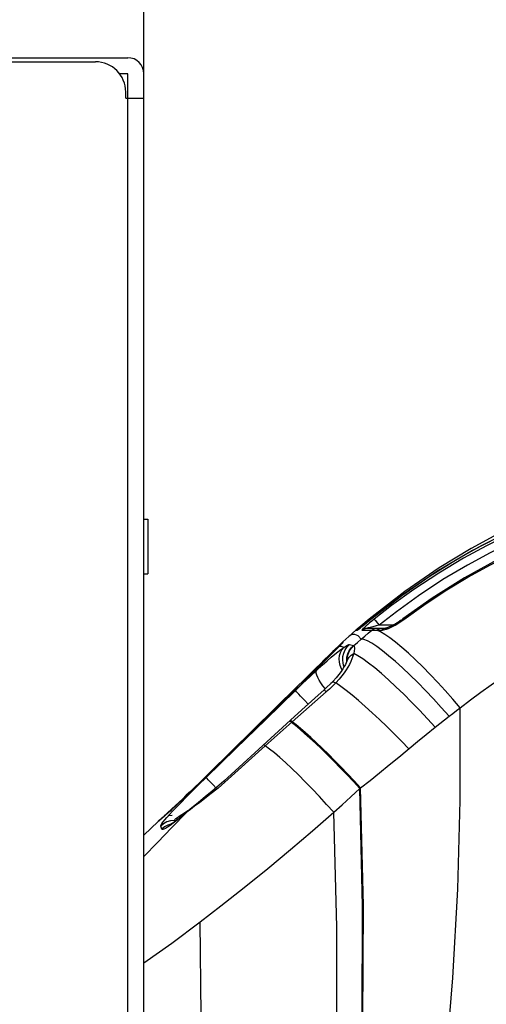
# Model space of a CAD drawing. Units: millimetres. Extents: x 0 to 3600, y 0 to 2500.
# Drawn here: x 1785 to 1808, y 1648 to 1697 of the extents above; entities that cross this region are included whole.
import ezdxf

# ---------------------------------------------------------------- set-up
doc = ezdxf.new("R2010")
doc.units = ezdxf.units.MM
doc.header["$LTSCALE"] = 198
doc.layers.get('0').update_dxf_attribs({"linetype": 'CONTINUOUS'})
for name, color, linetype in [('3_ALL_AXES', 7, 'CONTINUOUS'), ('6_ALL_SURFS', 7, 'CONTINUOUS'), ('7_ALL_FEATURES', 7, 'CONTINUOUS'), ('DEF_DRAFT_DIM', 7, 'CONTINUOUS')]:
    doc.layers.add(name, color=color, linetype=linetype)
doc.styles.get("Standard").update_dxf_attribs({"font": 'txt', "width": 0.8})
doc.dimstyles.new('DIMSTYLE_4', dxfattribs={"dimtxt": 15, "dimasz": 3, "dimexe": 0.8, "dimexo": 0.2, "dimgap": 3.75, "dimtad": 1, "dimdec": 1, "dimdsep": 46, "dimtxsty": 'Standard', "dimblk": 'OPEN', "dimblk1": 'OPEN', "dimblk2": 'OPEN', "dimcen": 0.09, "dimadec": 0, "dimazin": 0, "dimtp": 0.3, "dimtm": 0.3, "dimtfac": 1, "dimtdec": 1, "dimtofl": 0, "dimtmove": 0, "dimatfit": 3, "dimldrblk": 'OPEN', "dimfxl": 0, "dimtolj": 1, "dimarcsym": 0})

# ---------------------------------------------------------------- blocks, each defined once
blk = doc.blocks.new('_OPEN')
at = {"color": 0, "linetype": 'ByBlock'}
for p, q in [((0, 0), (-1, 0.117)), ((-1, -0.117), (0, 0)), ((-1, 0), (0, 0))]:
    blk.add_line(p, q, dxfattribs=at)
blk = doc.blocks.new('*D7')
at = {"layer": 'DEF_DRAFT_DIM', "color": 2, "linetype": 'Continuous'}
for p, q in [((1737.319, 1692.76), (1737.319, 1789.963)), ((1835.458, 1664.736), (1835.458, 1789.963)), ((1737.319, 1789.163), (1786.388, 1789.163)), ((1835.458, 1789.163), (1786.388, 1789.163))]:
    blk.add_line(p, q, dxfattribs=at)
at = {"layer": 'DEF_DRAFT_DIM', "color": 2, "linetype": 'Continuous', "xscale": 3, "yscale": 3, "zscale": 3, "rotation": 180}
blk.add_blockref('_OPEN', (1737.319, 1789.163), dxfattribs=at)
at = {"layer": 'DEF_DRAFT_DIM', "color": 2, "linetype": 'Continuous', "xscale": 3, "yscale": 3, "zscale": 3}
blk.add_blockref('_OPEN', (1835.458, 1789.163), dxfattribs=at)
at = {"layer": 'DEF_DRAFT_DIM', "color": 2, "linetype": 'Continuous', "insert": (1786.388, 1807.913), "char_height": 15, "width": 48, "attachment_point": 2, "line_spacing_factor": 0.9}
blk.add_mtext('98.1', dxfattribs=at)
blk = doc.blocks.new('*D8')
at = {"layer": 'DEF_DRAFT_DIM', "color": 2, "linetype": 'Continuous'}
for p, q in [((1737.319, 1692.76), (1737.319, 1758.637)), ((1822.729, 1577.31), (1822.729, 1758.637)), ((1737.319, 1757.837), (1780.024, 1757.837)), ((1822.729, 1757.837), (1780.024, 1757.837))]:
    blk.add_line(p, q, dxfattribs=at)
at = {"layer": 'DEF_DRAFT_DIM', "color": 2, "linetype": 'Continuous', "xscale": 3, "yscale": 3, "zscale": 3, "rotation": 180}
blk.add_blockref('_OPEN', (1737.319, 1757.837), dxfattribs=at)
at = {"layer": 'DEF_DRAFT_DIM', "color": 2, "linetype": 'Continuous', "xscale": 3, "yscale": 3, "zscale": 3}
blk.add_blockref('_OPEN', (1822.729, 1757.837), dxfattribs=at)
at = {"layer": 'DEF_DRAFT_DIM', "color": 2, "linetype": 'Continuous', "insert": (1780.024, 1776.587), "char_height": 15, "width": 48, "attachment_point": 2, "line_spacing_factor": 0.9}
blk.add_mtext('85.4', dxfattribs=at)
blk = doc.blocks.new('*D20')
at = {"layer": 'DEF_DRAFT_DIM', "color": 2, "linetype": 'Continuous'}
for p, q in [((1737.319, 1692.76), (1737.319, 1721.913)), ((1737.319, 1721.113), (1764.419, 1721.113)), ((1791.519, 1721.113), (1764.419, 1721.113)), ((1791.519, 1693.26), (1791.519, 1717.363))]:
    blk.add_line(p, q, dxfattribs=at)
at = {"layer": 'DEF_DRAFT_DIM', "color": 2, "linetype": 'Continuous', "xscale": 3, "yscale": 3, "zscale": 3, "rotation": 180}
blk.add_blockref('_OPEN', (1737.319, 1721.113), dxfattribs=at)
at = {"layer": 'DEF_DRAFT_DIM', "color": 2, "linetype": 'Continuous', "xscale": 3, "yscale": 3, "zscale": 3}
blk.add_blockref('_OPEN', (1791.519, 1721.113), dxfattribs=at)
at = {"layer": 'DEF_DRAFT_DIM', "color": 2, "linetype": 'Continuous', "insert": (1776.022, 1739.863), "char_height": 15, "width": 48, "attachment_point": 2, "line_spacing_factor": 0.9}
blk.add_mtext('54.2', dxfattribs=at)

msp = doc.modelspace()

# ---------------------------------------------------------------- linework, layer by layer
at = {"color": 7, "linetype": 'Continuous'}
for p, q in [((1808.254, 1670.921), (1809.635, 1671.612)), ((1806.984, 1670.21), (1808.254, 1670.921)), ((1805.689, 1669.407), (1806.984, 1670.21)), ((1804.283, 1668.438), (1805.689, 1669.407)), ((1804.428, 1668.63), (1802.669, 1667.258)), ((1802.757, 1667.259), (1804.283, 1668.438)), ((1805.785, 1668.3), (1804.334, 1667.27)), ((1802.358, 1666.997), (1802.079, 1666.762)), ((1802.345, 1666.923), (1802.757, 1667.259)), ((1802.566, 1667.172), (1802.358, 1666.997)), ((1802.669, 1667.258), (1802.566, 1667.172)), ((1802.727, 1667.235), (1802.698, 1667.211)), ((1802.757, 1667.259), (1802.757, 1667.26)), ((1803.019, 1666.925), (1802.852, 1666.887)), ((1802.972, 1667.189), (1803.057, 1667.085)), ((1803.161, 1666.957), (1803.019, 1666.925)), ((1803.057, 1667.085), (1803.161, 1666.957)), ((1803.834, 1666.957), (1803.161, 1666.957)), ((1804.226, 1667.137), (1804.384, 1667.247)), ((1804.334, 1667.27), (1804.304, 1667.249)), ((1801.661, 1666.401), (1801.36, 1666.13)), ((1802.012, 1666.711), (1801.661, 1666.401)), ((1802.012, 1666.711), (1802.075, 1666.712)), ((1802.079, 1666.762), (1802.066, 1666.751)), ((1802.144, 1666.763), (1802.125, 1666.749)), ((1802.179, 1666.79), (1802.144, 1666.763)), ((1802.243, 1666.841), (1802.179, 1666.79)), ((1802.262, 1666.856), (1802.243, 1666.841)), ((1802.312, 1666.714), (1802.795, 1666.718)), ((1802.336, 1666.81), (1803.482, 1666.81)), ((1802.621, 1666.571), (1802.795, 1666.718)), ((1802.795, 1666.718), (1802.861, 1666.718)), ((1802.861, 1666.718), (1803.038, 1666.715)), ((1803.223, 1666.631), (1803.038, 1666.715)), ((1803.038, 1666.715), (1803.274, 1666.711)), ((1803.274, 1666.711), (1803.324, 1666.714)), ((1803.415, 1666.799), (1803.495, 1666.81)), ((1803.449, 1666.744), (1803.527, 1666.771)), ((1803.527, 1666.771), (1803.616, 1666.806)), ((1801.164, 1665.942), (1800.991, 1665.775)), ((1801.186, 1665.914), (1801.103, 1665.831)), ((1801.144, 1665.875), (1801.186, 1665.914)), ((1801.201, 1665.934), (1801.155, 1665.886)), ((1801.337, 1666.108), (1801.164, 1665.942)), ((1801.245, 1666.007), (1801.185, 1665.917)), ((1801.256, 1665.987), (1801.186, 1665.914)), ((1801.296, 1665.912), (1801.186, 1665.914)), ((1801.239, 1665.974), (1801.246, 1665.984)), ((1801.34, 1666.111), (1801.245, 1666.007)), ((1801.246, 1665.984), (1801.362, 1666.109)), ((1801.308, 1666.042), (1801.256, 1665.987)), ((1801.349, 1666.119), (1801.34, 1666.111)), ((1801.349, 1666.119), (1801.36, 1666.13)), ((1801.356, 1666.116), (1801.362, 1666.109)), ((1801.692, 1666.008), (1801.892, 1665.964)), ((1800.894, 1665.622), (1800.349, 1665.077)), ((1800.991, 1665.775), (1800.649, 1665.442)), ((1801.027, 1665.756), (1800.894, 1665.622)), ((1801.132, 1665.862), (1801.027, 1665.756)), ((1801.155, 1665.886), (1801.132, 1665.862)), ((1801.407, 1665.858), (1801.296, 1665.912)), ((1800.349, 1665.077), (1800.126, 1664.852)), ((1800.391, 1665.117), (1800.202, 1664.926)), ((1801.374, 1665.077), (1801.358, 1665.247)), ((1801.557, 1665.173), (1801.529, 1665.102)), ((1801.557, 1665.176), (1801.555, 1665.203)), ((1800.033, 1664.836), (1799.43, 1664.237)), ((1800.126, 1664.852), (1799.92, 1664.644)), ((1800.012, 1664.737), (1800.026, 1664.749)), ((1800.202, 1664.926), (1800.013, 1664.736)), ((1799.43, 1664.237), (1799.111, 1663.92)), ((1799.111, 1663.92), (1794.751, 1659.632)), ((1798.994, 1663.725), (1794.787, 1659.62)), ((1798.917, 1663.715), (1798.911, 1663.723)), ((1798.947, 1663.68), (1798.917, 1663.715)), ((1798.994, 1663.725), (1798.995, 1663.725)), ((1800.504, 1663.818), (1800.495, 1663.826)), ((1798.774, 1662.259), (1796.033, 1659.75)), ((1798.858, 1662.176), (1797.526, 1660.98)), ((1798.773, 1662.189), (1798.819, 1662.141)), ((1798.811, 1662.224), (1798.858, 1662.176)), ((1797.526, 1660.98), (1795.528, 1659.189)), ((1794.751, 1659.632), (1794.507, 1659.393)), ((1794.787, 1659.62), (1794.609, 1659.448)), ((1794.898, 1659.763), (1794.892, 1659.771)), ((1794.914, 1659.744), (1794.898, 1659.763)), ((1794.939, 1659.769), (1794.941, 1659.768)), ((1796.033, 1659.75), (1795.476, 1659.239)), ((1794.27, 1659.163), (1794.043, 1658.944)), ((1794.268, 1659.12), (1794.104, 1658.964)), ((1794.436, 1659.281), (1794.268, 1659.12)), ((1794.507, 1659.393), (1794.27, 1659.163)), ((1794.609, 1659.448), (1794.436, 1659.281)), ((1793.825, 1658.735), (1793.619, 1658.538)), ((1793.869, 1658.741), (1793.647, 1658.532)), ((1794.043, 1658.944), (1793.825, 1658.735)), ((1794.104, 1658.964), (1793.869, 1658.741)), ((1802.206, 1658.868), (1802.245, 1658.903)), ((1793.249, 1658.161), (1793.074, 1657.999)), ((1793.246, 1658.184), (1793.08, 1658.029)), ((1793.426, 1658.354), (1793.246, 1658.184)), ((1793.44, 1658.339), (1793.249, 1658.161)), ((1793.619, 1658.538), (1793.426, 1658.354)), ((1793.647, 1658.532), (1793.44, 1658.339)), ((1792.71, 1657.684), (1792.566, 1657.551)), ((1792.779, 1657.729), (1792.66, 1657.621)), ((1792.882, 1657.844), (1792.71, 1657.684)), ((1792.917, 1657.855), (1792.779, 1657.729)), ((1793.08, 1658.029), (1792.882, 1657.844)), ((1792.908, 1656.943), (1793.645, 1657.699)), ((1793.074, 1657.999), (1792.917, 1657.855)), ((1793.617, 1657.692), (1793.527, 1657.619)), ((1793.538, 1657.681), (1793.721, 1657.795)), ((1793.694, 1657.756), (1793.617, 1657.692)), ((1793.822, 1657.837), (1793.645, 1657.699)), ((1793.694, 1657.756), (1793.645, 1657.699)), ((1793.721, 1657.795), (1793.797, 1657.841)), ((1792.219, 1657.245), (1791.519, 1656.561)), ((1792.383, 1657.37), (1792.236, 1657.252)), ((1792.405, 1657.405), (1792.321, 1657.33)), ((1792.566, 1657.551), (1792.405, 1657.405)), ((1792.476, 1657.458), (1792.41, 1657.4)), ((1792.529, 1657.504), (1792.476, 1657.458)), ((1792.66, 1657.621), (1792.529, 1657.504)), ((1792.916, 1657.536), (1792.757, 1657.518)), ((1793.027, 1657.296), (1792.841, 1657.274)), ((1793.16, 1657.307), (1792.969, 1657.163)), ((1793.027, 1657.296), (1793.12, 1657.297)), ((1793.044, 1657.241), (1793.027, 1657.296)), ((1792.188, 1656.203), (1792.908, 1656.943)), ((1792.399, 1656.857), (1792.35, 1657.014)), ((1792.85, 1657.105), (1792.71, 1657.062)), ((1791.519, 1655.512), (1792.188, 1656.203))]:
    msp.add_line(p, q, dxfattribs=at)
for points in [[(1811.264, 1672.323), (1809.579, 1671.586), (1807.782, 1670.666), (1806.02, 1669.621), (1804.3, 1668.451), (1802.757, 1667.26)], [(1811.465, 1672.242), (1810.491, 1671.847), (1809.522, 1671.414), (1808.472, 1670.897), (1807.336, 1670.282), (1806.107, 1669.546), (1804.877, 1668.735), (1803.774, 1667.936), (1802.91, 1667.261)], [(1811.608, 1671.878), (1810.646, 1671.488), (1809.691, 1671.06), (1808.654, 1670.55), (1807.532, 1669.942), (1806.319, 1669.216), (1805.104, 1668.414), (1804.014, 1667.625), (1803.161, 1666.957)], [(1809.555, 1671.745), (1809.201, 1671.568), (1807.717, 1670.765), (1806.125, 1669.797), (1804.428, 1668.63)], [(1812.088, 1671.583), (1810.617, 1670.971), (1809.002, 1670.196), (1807.388, 1669.307), (1805.785, 1668.3)], [(1804.384, 1667.247), (1805.366, 1667.954), (1806.428, 1668.658), (1807.557, 1669.344), (1808.663, 1669.956), (1809.736, 1670.497), (1810.868, 1671.015)], [(1807.167, 1662.877), (1807.68, 1663.265), (1808.194, 1663.644), (1808.709, 1664.014), (1809.224, 1664.377), (1809.74, 1664.732), (1810.256, 1665.079), (1810.773, 1665.418), (1811.291, 1665.751), (1811.808, 1666.074), (1812.319, 1666.387), (1812.827, 1666.691), (1813.33, 1666.985), (1813.831, 1667.27), (1814.328, 1667.547), (1814.823, 1667.816), (1815.314, 1668.076)], [(1802.075, 1666.712), (1802.082, 1666.716), (1802.099, 1666.728), (1802.127, 1666.748), (1802.165, 1666.778), (1802.214, 1666.817), (1802.372, 1666.945)], [(1802.52, 1666.931), (1802.456, 1666.872), (1802.403, 1666.822), (1802.363, 1666.782), (1802.334, 1666.752), (1802.316, 1666.731), (1802.309, 1666.719), (1802.312, 1666.714)], [(1802.91, 1667.261), (1802.791, 1667.163), (1802.688, 1667.076), (1802.598, 1666.999), (1802.52, 1666.931)], [(1802.669, 1667.258), (1802.675, 1667.252), (1802.694, 1667.231), (1802.705, 1667.217)], [(1802.91, 1667.261), (1802.92, 1667.25), (1802.941, 1667.225), (1802.972, 1667.189)], [(1803.616, 1666.806), (1803.715, 1666.85), (1803.827, 1666.904), (1803.949, 1666.969), (1804.082, 1667.045), (1804.226, 1667.137)], [(1804.215, 1667.186), (1804.171, 1667.156), (1804.127, 1667.127), (1804.083, 1667.099), (1804.039, 1667.073), (1803.996, 1667.047), (1803.954, 1667.023), (1803.913, 1667), (1803.873, 1666.978), (1803.834, 1666.958), (1803.796, 1666.938), (1803.76, 1666.92), (1803.725, 1666.903), (1803.691, 1666.888)], [(1804.304, 1667.249), (1804.26, 1667.217), (1804.215, 1667.186)], [(1804.384, 1667.247), (1804.355, 1667.267), (1804.337, 1667.272), (1804.334, 1667.27)], [(1802.274, 1666.271), (1802.115, 1666.43), (1801.96, 1666.503), (1801.808, 1666.493), (1801.661, 1666.401)], [(1802.274, 1666.271), (1802.447, 1666.422), (1802.621, 1666.571)], [(1802.312, 1666.714), (1802.39, 1666.767), (1802.477, 1666.799), (1802.57, 1666.81)], [(1802.852, 1666.887), (1802.776, 1666.868), (1802.712, 1666.853), (1802.66, 1666.839), (1802.62, 1666.828), (1802.591, 1666.82), (1802.574, 1666.815), (1802.567, 1666.811), (1802.57, 1666.81)], [(1802.795, 1666.718), (1802.87, 1666.768), (1802.955, 1666.799), (1803.045, 1666.81)], [(1803.038, 1666.715), (1803.109, 1666.767), (1803.188, 1666.799), (1803.272, 1666.81)], [(1807.167, 1662.877), (1806.804, 1663.302), (1806.434, 1663.721), (1806.059, 1664.131), (1805.684, 1664.525), (1805.315, 1664.899), (1804.955, 1665.249), (1804.609, 1665.571), (1804.281, 1665.86), (1803.975, 1666.114), (1803.694, 1666.328), (1803.443, 1666.501), (1803.223, 1666.631)], [(1803.274, 1666.711), (1803.34, 1666.765), (1803.415, 1666.799)], [(1803.324, 1666.714), (1803.381, 1666.725), (1803.449, 1666.744)], [(1803.691, 1666.888), (1803.658, 1666.873), (1803.627, 1666.86), (1803.597, 1666.848), (1803.568, 1666.837), (1803.542, 1666.827), (1803.518, 1666.82), (1803.499, 1666.814), (1803.485, 1666.811), (1803.482, 1666.81)], [(1801.254, 1665.989), (1801.254, 1665.991), (1801.253, 1665.988), (1801.246, 1665.982), (1801.235, 1665.969), (1801.219, 1665.953), (1801.201, 1665.934)], [(1801.362, 1666.109), (1801.358, 1666.1), (1801.341, 1666.078), (1801.308, 1666.042)], [(1801.36, 1666.13), (1801.356, 1666.123), (1801.356, 1666.116)], [(1801.358, 1665.247), (1801.371, 1665.418), (1801.412, 1665.584), (1801.481, 1665.741), (1801.575, 1665.883), (1801.692, 1666.008)], [(1801.407, 1665.858), (1801.513, 1665.929), (1801.597, 1665.977), (1801.657, 1666.003), (1801.692, 1666.008)], [(1801.555, 1665.203), (1801.568, 1665.374), (1801.61, 1665.541), (1801.679, 1665.697), (1801.774, 1665.84), (1801.892, 1665.964)], [(1801.564, 1665.193), (1801.579, 1665.363), (1801.622, 1665.529), (1801.694, 1665.685), (1801.791, 1665.826), (1801.911, 1665.949)], [(1801.892, 1665.964), (1801.9, 1665.961), (1801.907, 1665.956), (1801.911, 1665.949)], [(1801.911, 1665.949), (1801.921, 1665.929), (1801.93, 1665.898), (1801.935, 1665.851), (1801.934, 1665.784), (1801.924, 1665.692), (1801.9, 1665.567)], [(1801.911, 1665.949), (1802.092, 1666.111), (1802.274, 1666.271)], [(1806.617, 1662.453), (1806.237, 1662.884), (1805.849, 1663.309), (1805.459, 1663.723), (1805.07, 1664.12), (1804.687, 1664.497), (1804.316, 1664.847), (1803.962, 1665.167), (1803.628, 1665.452), (1803.32, 1665.699), (1803.04, 1665.905), (1802.792, 1666.067), (1802.581, 1666.183), (1802.407, 1666.251), (1802.274, 1666.271)], [(1800.649, 1665.442), (1800.461, 1665.259), (1800.256, 1665.056), (1800.033, 1664.836)], [(1800.072, 1664.73), (1800.34, 1664.976), (1800.58, 1665.19), (1800.792, 1665.374), (1800.972, 1665.524), (1801.123, 1665.645), (1801.264, 1665.754), (1801.407, 1665.858)], [(1801.103, 1665.831), (1800.886, 1665.612), (1800.744, 1665.47), (1800.391, 1665.117)], [(1800.798, 1665.526), (1800.851, 1665.625), (1800.917, 1665.704)], [(1801.328, 1664.741), (1801.29, 1664.807), (1801.228, 1664.969), (1801.191, 1665.134), (1801.181, 1665.3), (1801.199, 1665.46), (1801.244, 1665.609), (1801.314, 1665.743), (1801.407, 1665.858)], [(1801.557, 1665.173), (1801.591, 1665.254), (1801.669, 1665.376), (1801.774, 1665.481), (1801.9, 1665.567)], [(1801.9, 1665.567), (1801.863, 1665.433), (1801.815, 1665.295), (1801.756, 1665.157), (1801.689, 1665.02)], [(1805.933, 1661.912), (1805.55, 1662.333), (1805.16, 1662.749), (1804.767, 1663.154), (1804.377, 1663.543), (1803.994, 1663.911), (1803.624, 1664.253), (1803.271, 1664.567), (1802.939, 1664.846), (1802.632, 1665.089), (1802.354, 1665.291), (1802.11, 1665.451), (1801.9, 1665.567)], [(1801.689, 1665.02), (1801.612, 1664.884), (1801.527, 1664.746), (1801.429, 1664.604), (1801.314, 1664.452), (1801.176, 1664.286), (1801.012, 1664.104)], [(1801.529, 1665.102), (1801.489, 1665.014), (1801.435, 1664.912), (1801.365, 1664.796), (1801.276, 1664.663), (1801.164, 1664.514), (1801.031, 1664.352)], [(1801.426, 1664.898), (1801.42, 1664.912), (1801.374, 1665.077)], [(1801.574, 1665.228), (1801.575, 1665.235), (1801.575, 1665.234), (1801.571, 1665.22), (1801.563, 1665.193), (1801.557, 1665.173)], [(1799.92, 1664.644), (1799.686, 1664.41), (1799.433, 1664.158), (1799.162, 1663.89), (1798.994, 1663.725)], [(1800.013, 1664.736), (1799.713, 1664.434), (1799.371, 1664.094), (1798.995, 1663.725)], [(1799.019, 1663.725), (1799.374, 1664.068), (1799.724, 1664.402), (1800.072, 1664.73)], [(1799.662, 1664.385), (1799.66, 1664.389), (1799.66, 1664.45), (1799.678, 1664.483)], [(1800.072, 1664.73), (1800.049, 1664.741), (1800.026, 1664.749)], [(1800.495, 1663.826), (1800.379, 1663.964), (1800.275, 1664.103), (1800.187, 1664.239), (1800.119, 1664.367), (1800.072, 1664.485), (1800.049, 1664.586), (1800.049, 1664.669), (1800.072, 1664.73)], [(1800.844, 1664.147), (1800.774, 1664.075), (1800.561, 1663.869), (1800.439, 1663.759)], [(1801.012, 1664.104), (1800.86, 1663.949), (1800.702, 1663.8), (1800.54, 1663.656)], [(1801.031, 1664.352), (1800.877, 1664.182), (1800.845, 1664.147)], [(1800.845, 1664.147), (1800.849, 1664.151), (1800.883, 1664.156), (1800.938, 1664.14), (1801.012, 1664.104)], [(1804.622, 1660.837), (1804.263, 1661.211), (1803.899, 1661.58), (1803.534, 1661.941), (1803.171, 1662.289), (1802.816, 1662.622), (1802.47, 1662.935), (1802.138, 1663.225), (1801.823, 1663.49), (1801.528, 1663.726), (1801.257, 1663.931), (1801.012, 1664.104)], [(1794.596, 1659.421), (1796.071, 1660.856), (1797.546, 1662.291), (1799.019, 1663.725)], [(1798.995, 1663.725), (1797.64, 1662.401), (1796.288, 1661.083), (1794.941, 1659.768)], [(1800.439, 1663.759), (1799.972, 1663.344), (1799.34, 1662.775), (1798.774, 1662.259)], [(1800.54, 1663.656), (1799.977, 1663.168), (1799.417, 1662.675), (1798.858, 1662.176)], [(1799.653, 1663.057), (1799.471, 1663.244), (1799.366, 1663.354), (1799.271, 1663.453), (1799.188, 1663.54), (1799.12, 1663.613), (1799.068, 1663.669), (1799.034, 1663.706), (1799.019, 1663.725)], [(1800.439, 1663.759), (1800.44, 1663.759), (1800.454, 1663.747), (1800.487, 1663.712), (1800.54, 1663.656)], [(1806.423, 1644.86), (1806.814, 1649.493), (1807.06, 1653.895), (1807.177, 1658.286), (1807.167, 1662.877)], [(1806.617, 1662.453), (1806.8, 1662.595), (1806.983, 1662.737), (1807.167, 1662.877)], [(1798.735, 1662.224), (1798.744, 1662.217), (1798.773, 1662.189)], [(1798.774, 1662.259), (1798.783, 1662.252), (1798.811, 1662.224)], [(1802.206, 1658.868), (1801.885, 1659.218), (1801.561, 1659.564), (1801.238, 1659.901), (1800.919, 1660.228), (1800.606, 1660.542), (1800.303, 1660.839), (1800.011, 1661.117), (1799.734, 1661.374), (1799.474, 1661.606), (1799.234, 1661.813), (1799.015, 1661.992), (1798.819, 1662.141)], [(1802.245, 1658.903), (1801.924, 1659.253), (1801.601, 1659.598), (1801.278, 1659.936), (1800.959, 1660.263), (1800.646, 1660.576), (1800.342, 1660.873), (1800.051, 1661.151), (1799.774, 1661.408), (1799.514, 1661.64), (1799.273, 1661.847), (1799.054, 1662.026), (1798.858, 1662.176)], [(1805.933, 1661.912), (1806.16, 1662.093), (1806.388, 1662.273), (1806.617, 1662.453)], [(1804.139, 1660.435), (1805.055, 1661.197), (1805.492, 1661.555), (1805.933, 1661.912)], [(1797.454, 1661.051), (1797.46, 1661.047), (1797.484, 1661.023), (1797.526, 1660.98)], [(1800.912, 1657.699), (1800.561, 1658.091), (1800.207, 1658.477), (1799.854, 1658.852), (1799.506, 1659.211), (1799.167, 1659.55), (1798.841, 1659.866), (1798.531, 1660.155), (1798.242, 1660.414), (1797.976, 1660.639), (1797.736, 1660.829), (1797.526, 1660.98)], [(1802.245, 1658.903), (1802.71, 1659.273), (1803.181, 1659.652), (1803.659, 1660.04), (1804.139, 1660.435)], [(1794.941, 1659.768), (1794.645, 1659.48), (1794.38, 1659.225), (1794.141, 1658.997), (1793.928, 1658.795), (1793.738, 1658.615), (1793.57, 1658.458), (1793.421, 1658.319), (1793.287, 1658.194), (1793.162, 1658.079), (1793.042, 1657.968), (1792.925, 1657.861), (1792.812, 1657.758), (1792.706, 1657.662), (1792.608, 1657.573), (1792.514, 1657.489)], [(1792.35, 1657.014), (1792.351, 1657.039), (1792.371, 1657.082), (1792.412, 1657.145), (1792.473, 1657.226), (1792.554, 1657.325), (1792.657, 1657.444), (1792.782, 1657.583), (1792.933, 1657.746), (1793.118, 1657.941), (1793.341, 1658.171), (1793.605, 1658.44), (1793.905, 1658.741), (1794.235, 1659.067), (1794.596, 1659.421)], [(1795.476, 1659.239), (1795.252, 1659.037), (1794.905, 1658.741), (1794.559, 1658.457), (1794.219, 1658.183), (1793.891, 1657.919), (1793.694, 1657.756)], [(1795.528, 1659.189), (1795.19, 1658.898), (1794.848, 1658.621), (1794.534, 1658.378), (1794.263, 1658.172), (1794.026, 1657.994), (1793.822, 1657.837)], [(1795.089, 1658.898), (1794.943, 1659.05), (1794.847, 1659.15), (1794.764, 1659.237), (1794.696, 1659.309), (1794.644, 1659.365), (1794.611, 1659.403), (1794.596, 1659.421)], [(1795.476, 1659.239), (1795.477, 1659.238), (1795.492, 1659.225), (1795.528, 1659.189)], [(1800.912, 1657.699), (1801.333, 1658.075), (1801.764, 1658.465), (1802.206, 1658.868)], [(1802.125, 1641.384), (1802.317, 1647.364), (1802.343, 1653.056), (1802.206, 1658.868)], [(1802.16, 1641.408), (1802.354, 1647.391), (1802.382, 1653.087), (1802.245, 1658.903)], [(1793.027, 1657.296), (1793.03, 1657.312), (1793.054, 1657.341), (1793.102, 1657.383), (1793.174, 1657.438), (1793.269, 1657.504), (1793.39, 1657.585), (1793.538, 1657.681)], [(1793.645, 1657.699), (1793.384, 1657.484), (1793.16, 1657.307)], [(1794.296, 1652.266), (1795.332, 1653.063), (1796.48, 1653.967), (1797.649, 1654.912), (1798.776, 1655.849), (1799.863, 1656.778), (1800.912, 1657.699)], [(1800.915, 1640.583), (1801.059, 1646.431), (1801.059, 1652.015), (1800.912, 1657.699)], [(1792.236, 1657.252), (1792.227, 1657.251), (1792.219, 1657.245)], [(1792.392, 1657.381), (1792.278, 1657.299), (1792.232, 1657.257)], [(1792.344, 1657.339), (1792.286, 1657.29), (1792.25, 1657.261), (1792.236, 1657.252)], [(1792.41, 1657.4), (1792.377, 1657.371), (1792.363, 1657.359), (1792.352, 1657.349), (1792.343, 1657.342), (1792.337, 1657.337), (1792.336, 1657.336)], [(1792.514, 1657.489), (1792.423, 1657.408), (1792.344, 1657.339)], [(1792.841, 1657.274), (1792.662, 1657.219), (1792.496, 1657.131), (1792.35, 1657.014)], [(1792.969, 1657.163), (1792.811, 1657.05), (1792.682, 1656.964), (1792.581, 1656.903), (1792.505, 1656.865), (1792.451, 1656.846), (1792.416, 1656.844), (1792.399, 1656.857)], [(1793.527, 1657.619), (1793.441, 1657.549), (1793.36, 1657.483), (1793.282, 1657.421), (1793.208, 1657.364), (1793.139, 1657.312), (1793.075, 1657.263), (1793.016, 1657.22), (1792.961, 1657.181), (1792.913, 1657.147), (1792.871, 1657.119), (1792.835, 1657.096), (1792.808, 1657.078), (1792.788, 1657.067), (1792.784, 1657.064)], [(1792.71, 1657.062), (1792.545, 1656.974), (1792.399, 1656.858)], [(1791.519, 1650.241), (1792.895, 1651.223), (1794.296, 1652.266)], [(1794.35, 1638.4), (1794.374, 1643.07), (1794.357, 1647.651), (1794.296, 1652.266)]]:
    msp.add_lwpolyline(points, dxfattribs=at)
msp.add_arc((1802.275, 1666.41), 0.4, 101.8403, 131.1149, dxfattribs=at)
at = {"layer": '3_ALL_AXES', "color": 7, "linetype": 'Continuous'}
for p, q in [((1791.519, 1672.21), (1791.719, 1672.21)), ((1791.719, 1672.21), (1791.719, 1669.51)), ((1791.519, 1669.51), (1791.719, 1669.51))]:
    msp.add_line(p, q, dxfattribs=at)
at = {"layer": '6_ALL_SURFS', "color": 7, "linetype": 'Continuous'}
for p, q in [((1801.661, 1666.401), (1801.36, 1666.13)), ((1792.219, 1657.245), (1791.519, 1656.561))]:
    msp.add_line(p, q, dxfattribs=at)
at = {"layer": '7_ALL_FEATURES', "color": 7, "linetype": 'Continuous'}
for p, q in [((1776.869, 1695.06), (1790.719, 1695.06)), ((1778.369, 1694.86), (1789.119, 1694.86)), ((1790.719, 1694.26), (1790.314, 1694.26)), ((1790.719, 987.46), (1790.719, 1694.26)), ((1791.519, 983.633), (1791.519, 1694.26)), ((1790.619, 1693.06), (1790.619, 1693.36)), ((1790.619, 1693.06), (1791.519, 1693.06)), ((1801.349, 1666.119), (1801.338, 1666.108)), ((1800.932, 1665.718), (1800.917, 1665.704)), ((1798.944, 1663.706), (1798.93, 1663.722)), ((1798.958, 1663.69), (1798.944, 1663.706)), ((1794.569, 1659.409), (1794.555, 1659.425)), ((1792.288, 1657.307), (1792.219, 1657.245)), ((1792.342, 1657.345), (1792.288, 1657.307)), ((1792.389, 1657.391), (1792.321, 1657.33)), ((1792.412, 1657.411), (1792.389, 1657.391))]:
    msp.add_line(p, q, dxfattribs=at)
for centre, radius, start, end in [((1789.119, 1693.36), 1.5, 0, 90), ((1790.719, 1694.26), 0.8, 0, 90), ((1802.275, 1666.41), 0.4, 122.1196, 131.1149)]:
    msp.add_arc(centre, radius, start, end, dxfattribs=at)

# ---------------------------------------------------------------- dimensions: what is measured, and where the dimension line sits
at = {"layer": 'DEF_DRAFT_DIM', "color": 2, "linetype": 'Continuous'}
dim = msp.add_linear_dim(base=(1835.458, 1789.163), p1=(1737.319, 1692.56), p2=(1835.458, 1664.536), dimstyle='DIMSTYLE_4', dxfattribs=at)
dim.commit()
dim.dimension.update_dxf_attribs({"geometry": '*D7', "text_midpoint": (1784.888, 1789.163), "dimtype": 160})
for base, p1, picture, middle in [((1737.319, 1757.837), (1822.729, 1577.11), '*D8', (1780.024, 1757.837)), ((1737.319, 1721.113), (1791.519, 1693.06), '*D20', (1776.022, 1721.113))]:
    dim = msp.add_linear_dim(base=base, p1=p1, p2=(1737.319, 1692.56), angle=180, dimstyle='DIMSTYLE_4', dxfattribs=at)
    dim.commit()
    dim.dimension.update_dxf_attribs({"geometry": picture, "text_midpoint": middle, "dimtype": 160})

doc.saveas('drawing.dxf')
